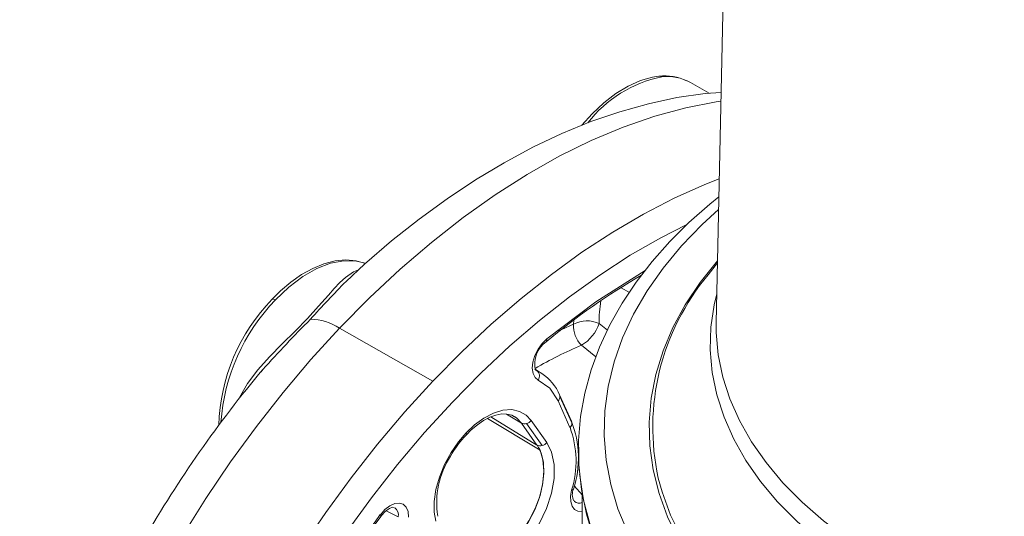
# Model space of a CAD drawing. Units: millimetres. Extents: x 50 to 4152, y 18 to 2913.
# Drawn here: x 2926 to 3261, y 1994 to 2163 of the extents above; entities that cross this region are included whole.
import ezdxf

# ---------------------------------------------------------------- set-up
doc = ezdxf.new("R2010")
doc.units = ezdxf.units.MM
doc.header["$LTSCALE"] = 10
doc.linetypes.add('SLD-Solid', pattern=[0])

msp = doc.modelspace()

# ---------------------------------------------------------------- linework, layer by layer
at = {"color": 7, "linetype": 'SLD-Solid', "lineweight": 15}
for p, q in [((3169.88, 2384.93), (3162.94, 2060.23)), ((3160.54, 2138.19), (3154.17, 2141.87)), ((3163.37, 2080.6), (3160.2, 2076.5)), ((3037.67, 2074.75), (3037.18, 2074.3)), ((3133.44, 2070.56), (3130.6, 2072.14)), ((3114.58, 2061.08), (3114.49, 2059.71)), ((3066.7, 2040.37), (3034.94, 2058.36)), ((3123.17, 2059.92), (3125.99, 2057.71)), ((3162.94, 2060.23), (3162.93, 2059.83)), ((3122.07, 2048.59), (3117.2, 2052.61)), ((3008.92, 2044.34), (3008.28, 2043.6)), ((3101.36, 2044.34), (3101.98, 2043.94)), ((3103.5, 2043.11), (3101.42, 2044.43)), ((3101.98, 2043.94), (3101.5, 2044.32)), ((3113.77, 2026.73), (3109.72, 2035.71)), ((3113.9, 2026.17), (3109.84, 2035.14)), ((3109.21, 2033.66), (3113.26, 2024.68)), ((3085.22, 2027.66), (3103.08, 2016.87)), ((3102.05, 2018.68), (3086.33, 2028.2)), ((3096.77, 2026.12), (3091.67, 2029.21)), ((3096.77, 2026.12), (3102.05, 2018.68)), ((3098.48, 2025.94), (3103.76, 2018.49)), ((3105.38, 2019.55), (3100.1, 2026.99)), ((3116.13, 2016), (3116.43, 2009.89)), ((3114.7, 2004.77), (3117.54, 2001.61)), ((3117.38, 2002.43), (3117.38, 1918.48)), ((3114.83, 1999.5), (3114.64, 1999.77)), ((3050.76, 1996.32), (3054.92, 1994.26))]:
    msp.add_line(p, q, dxfattribs=at)
at = {"color": 7, "linetype": 'SLD-Solid', "lineweight": 15, "flags": 128}
for points in [[(3143.5, 2143.97), (3141.31, 2143.65), (3137.21, 2142.5), (3133.03, 2140.64), (3128.85, 2138.1), (3124.74, 2134.95), (3120.8, 2131.25), (3117.32, 2127.33)], [(3164.61, 2138.48), (3159.16, 2138.09), (3149.61, 2136.72), (3139.93, 2134.67), (3130.16, 2131.95), (3120.33, 2128.56), (3110.48, 2124.53), (3100.64, 2119.87), (3090.84, 2114.61), (3081.12, 2108.77), (3071.49, 2102.38), (3061.99, 2095.45), (3052.63, 2088.03), (3043.45, 2080.12), (3037.18, 2074.3)], [(3164.55, 2135.55), (3162.97, 2135.32), (3152.6, 2133.31), (3142.04, 2130.44), (3131.33, 2126.71), (3120.51, 2122.15), (3109.62, 2116.78), (3098.7, 2110.61), (3087.8, 2103.66), (3076.95, 2095.97), (3066.2, 2087.55), (3055.58, 2078.46), (3045.15, 2068.71), (3034.94, 2058.36)], [(3066.7, 2040.37), (3076.49, 2050.31), (3086.48, 2059.7), (3096.65, 2068.49), (3106.94, 2076.66), (3117.33, 2084.18), (3127.78, 2091.02), (3138.25, 2097.15), (3148.71, 2102.56), (3159.11, 2107.23), (3163.98, 2109.16)], [(3163.85, 2103.01), (3160.78, 2100.58), (3153.69, 2094.3), (3147.15, 2087.78), (3141.17, 2081.02), (3135.77, 2074.05), (3130.98, 2066.86), (3126.82, 2059.49), (3123.31, 2051.94), (3120.47, 2044.22), (3118.32, 2036.35), (3116.88, 2028.34), (3116.19, 2020.2), (3116.23, 2015.94)], [(3163.76, 2098.76), (3158.19, 2093.65), (3151.15, 2086.35), (3144.9, 2078.81), (3139.46, 2071.07), (3134.87, 2063.15), (3131.12, 2055.08), (3128.24, 2046.89), (3126.24, 2038.61), (3125.13, 2030.28), (3124.9, 2021.93), (3125.57, 2013.58), (3127.13, 2005.27), (3129.57, 1997.04), (3132.88, 1988.9), (3137.06, 1980.9), (3142.08, 1973.07), (3147.93, 1965.42), (3154.58, 1958), (3162, 1950.83), (3170.18, 1943.94), (3179.08, 1937.35), (3188.67, 1931.09), (3198.9, 1925.18), (3209.75, 1919.65), (3221.16, 1914.51), (3233.1, 1909.79), (3245.52, 1905.5), (3258.38, 1901.66), (3271.62, 1898.28), (3285.2, 1895.39), (3299.05, 1892.98), (3313.14, 1891.06), (3327.41, 1889.65), (3341.8, 1888.75), (3356.26, 1888.37), (3370.73, 1888.5), (3385.16, 1889.14), (3399.5, 1890.29), (3413.68, 1891.96), (3427.66, 1894.12), (3441.38, 1896.77), (3454.8, 1899.91), (3467.85, 1903.52), (3480.5, 1907.59), (3492.68, 1912.09), (3504.37, 1917.03), (3515.5, 1922.36), (3526.05, 1928.09)], [(3152.71, 2093.55), (3144.08, 2089.12), (3133.73, 2083.14), (3123.39, 2076.45), (3113.11, 2069.07), (3102.92, 2061.04), (3092.87, 2052.37), (3082.98, 2043.11), (3073.3, 2033.28), (3063.85, 2022.92), (3054.68, 2012.06), (3045.82, 2000.76), (3037.3, 1989.05), (3029.15, 1976.97), (3021.39, 1964.56), (3014.07, 1951.88), (3007.2, 1938.96), (3000.82, 1925.86), (2994.93, 1912.62), (2989.58, 1899.3), (2984.76, 1885.93), (2980.51, 1872.57), (2976.84, 1859.27), (2973.76, 1846.07), (2971.28, 1833.03), (2969.42, 1820.19), (2968.17, 1807.6), (2967.54, 1795.3), (2967.54, 1783.34), (2968.17, 1771.76), (2969.42, 1760.61), (2971.28, 1749.93), (2973.76, 1739.75), (2976.84, 1730.11), (2980.51, 1721.05), (2984.76, 1712.59), (2989.58, 1704.78), (2994.93, 1697.64), (3000.82, 1691.2), (3007.2, 1685.47), (3014.07, 1680.48), (3021.39, 1676.25), (3029.15, 1672.8), (3037.3, 1670.13), (3045.82, 1668.26), (3054.68, 1667.18), (3063.85, 1666.92), (3073.3, 1667.46), (3082.98, 1668.81), (3092.87, 1670.96), (3102.92, 1673.91), (3113.11, 1677.63), (3115.95, 1678.8)], [(3043.75, 2080.38), (3040.63, 2081.3), (3037.12, 2081.59), (3033.43, 2081.23), (3029.66, 2080.25), (3025.86, 2078.69), (3022.09, 2076.6), (3018.43, 2074.03), (3014.94, 2071.08), (3012.05, 2068.21)], [(3013.18, 2068), (3017.72, 2072.32), (3022.44, 2075.89), (3027.21, 2078.62), (3031.92, 2080.44), (3036.45, 2081.3), (3040.68, 2081.19), (3043.62, 2080.45)], [(3163.39, 2081.27), (3157.52, 2073.94), (3152.44, 2066.35), (3148.22, 2058.59), (3144.87, 2050.69), (3142.39, 2042.69), (3140.82, 2034.61), (3140.14, 2026.48), (3140.37, 2018.35), (3141.49, 2010.25), (3143.52, 2002.2), (3146.43, 1994.24), (3150.22, 1986.41), (3154.88, 1978.73), (3160.37, 1971.24), (3166.69, 1963.97), (3173.8, 1956.95), (3181.67, 1950.21), (3190.28, 1943.77), (3199.58, 1937.66), (3209.54, 1931.91), (3220.12, 1926.54), (3231.27, 1921.57), (3237.77, 1918.97)], [(3041.44, 2078.26), (3039.72, 2077.57), (3036.99, 2075.61), (3035.11, 2073.85), (3033.16, 2071.81), (3031.21, 2069.63), (3027.85, 2065.84), (3024.06, 2061.71), (3019.88, 2057.4), (3015.51, 2053.06), (3011.21, 2048.67), (3007.22, 2044.18), (3003.74, 2039.57), (3000.94, 2034.81), (3000.77, 2034.37)], [(3138.84, 2078.01), (3122.01, 2067.3), (3105.39, 2054.72)], [(3012.04, 2068.22), (3012.13, 2068.28), (3012.31, 2068.31), (3012.56, 2068.28), (3012.85, 2068.17), (3013.18, 2068)], [(3163.15, 2070.07), (3162.28, 2066.32), (3161.17, 2058.67), (3160.94, 2050.99), (3161.61, 2043.33), (3163.16, 2035.7), (3165.59, 2028.16), (3168.89, 2020.72), (3173.04, 2013.43), (3178.03, 2006.31), (3183.82, 1999.41), (3190.41, 1992.74), (3197.75, 1986.34), (3205.81, 1980.23), (3214.57, 1974.46), (3223.97, 1969.03), (3233.98, 1963.97), (3244.55, 1959.32), (3255.64, 1955.08), (3267.19, 1951.28), (3279.15, 1947.93), (3291.48, 1945.06), (3304.11, 1942.66), (3316.99, 1940.75), (3330.07, 1939.35), (3343.27, 1938.46), (3356.55, 1938.07), (3369.85, 1938.2), (3383.1, 1938.84), (3396.24, 1939.99), (3409.23, 1941.64), (3421.99, 1943.8), (3434.48, 1946.43), (3446.63, 1949.55), (3458.4, 1953.12), (3469.72, 1957.15), (3480.56, 1961.6), (3490.85, 1966.45), (3500.56, 1971.7)], [(3034.94, 2058.36), (3025.24, 2047.71), (3015.81, 2036.56), (3006.71, 2024.95), (2997.95, 2012.92), (2989.58, 2000.5), (2981.61, 1987.76), (2974.09, 1974.73), (2967.03, 1961.46), (2960.47, 1948), (2954.43, 1934.4), (2948.92, 1920.71), (2943.98, 1906.97), (2939.61, 1893.25), (2935.84, 1879.58), (2932.67, 1866.02), (2930.13, 1852.62), (2928.21, 1839.43), (2926.93, 1826.49), (2926.28, 1813.86), (2926.28, 1801.57), (2926.93, 1789.68), (2928.21, 1778.22), (2930.13, 1767.24), (2932.67, 1756.79), (2935.84, 1746.88), (2939.61, 1737.57), (2943.98, 1728.89), (2948.92, 1720.86), (2954.43, 1713.53), (2960.47, 1706.91), (2967.03, 1701.02), (2974.09, 1695.9), (2976.28, 1694.53)], [(3114.49, 2059.71), (3110.45, 2057.93), (3109.4, 2057.44)], [(3162.93, 2059.83), (3162.95, 2056.92), (3163.61, 2049.33), (3165.15, 2041.79), (3167.55, 2034.32), (3170.82, 2026.96), (3174.93, 2019.74), (3179.86, 2012.69), (3185.6, 2005.86), (3192.12, 1999.25), (3199.38, 1992.92), (3207.37, 1986.88), (3216.03, 1981.16), (3225.34, 1975.78), (3235.25, 1970.78), (3245.71, 1966.17), (3256.69, 1961.98), (3268.12, 1958.22), (3279.97, 1954.9), (3292.17, 1952.05), (3304.68, 1949.68), (3317.43, 1947.8), (3330.37, 1946.41), (3343.44, 1945.52), (3356.59, 1945.14), (3369.75, 1945.27), (3382.86, 1945.9), (3395.88, 1947.04), (3408.73, 1948.68), (3421.36, 1950.81), (3433.73, 1953.42), (3445.76, 1956.5), (3457.4, 1960.04), (3468.61, 1964.02), (3479.34, 1968.43), (3489.53, 1973.24), (3499.14, 1978.43)], [(3105.39, 2054.72), (3103.79, 2053.14), (3102.41, 2051.21), (3101.34, 2049.07), (3100.68, 2046.88), (3100.46, 2044.81), (3100.71, 2043.02), (3101.41, 2041.63), (3102.5, 2040.76)], [(3105.15, 2053.78), (3105.39, 2054.12), (3105.39, 2054.72)], [(3103.67, 2043), (3103.11, 2043.35), (3101.98, 2043.94)], [(3102.5, 2040.76), (3106.38, 2037.94), (3109.21, 2033.66)], [(3034.31, 1664.94), (3032.38, 1665.38), (3024.01, 1667.82), (3016.02, 1671.03), (3008.46, 1675.02), (3001.33, 1679.77), (2994.67, 1685.26), (2988.5, 1691.47), (2982.85, 1698.39), (2977.72, 1705.98), (2973.15, 1714.21), (2969.14, 1723.07), (2965.72, 1732.52), (2962.88, 1742.53), (2960.65, 1753.05), (2959.02, 1764.06), (2958.02, 1775.52), (2957.63, 1787.38), (2957.86, 1799.6), (2958.71, 1812.15), (2960.18, 1824.97), (2962.27, 1838.02), (2964.95, 1851.26), (2968.23, 1864.64), (2972.09, 1878.11), (2976.53, 1891.62), (2981.52, 1905.14), (2987.04, 1918.6), (2993.08, 1931.96), (2999.62, 1945.19), (3006.63, 1958.22), (3014.09, 1971.01), (3021.97, 1983.52), (3030.25, 1995.71), (3038.89, 2007.53), (3047.87, 2018.94), (3057.15, 2029.9), (3066.7, 2040.37)], [(3100.1, 2026.99), (3098.38, 2028.83), (3096.16, 2030.12), (3093.48, 2030.71), (3090.45, 2030.53), (3087.23, 2029.54), (3083.98, 2027.84), (3080.87, 2025.56), (3078.01, 2022.86)], [(3078.06, 2022.15), (3079.71, 2023.79), (3081.78, 2025.52), (3083.92, 2026.98), (3086.05, 2028.09), (3088.11, 2028.84), (3090.05, 2029.22), (3091.84, 2029.21), (3093.51, 2028.8), (3094.37, 2028.29)], [(3094.4, 2028.36), (3095.12, 2027.86), (3096.77, 2026.12)], [(3094.44, 2028.33), (3095.15, 2027.85), (3096.8, 2026.11)], [(3078.01, 2022.86), (3075.35, 2019.73), (3072.85, 2016.09), (3070.65, 2012.04), (3068.91, 2007.79), (3067.73, 2003.53), (3067.15, 1999.5), (3067.15, 1995.87), (3067.67, 1992.76)], [(3078.05, 2022.16), (3078.09, 2022.2), (3078.13, 2022.37), (3078.11, 2022.59), (3078.01, 2022.86)], [(3102.08, 2018.66), (3103.46, 2016.01), (3104.24, 2012.79), (3104.42, 2009.1), (3103.97, 2005.09), (3102.92, 2000.89), (3101.3, 1996.66), (3099.18, 1992.55), (3096.62, 1988.69), (3093.72, 1985.25)], [(3096.16, 1982.73), (3099.7, 1986.99), (3102.81, 1991.89), (3105.28, 1997.11), (3106.96, 2002.3), (3107.84, 2007.33), (3107.87, 2012.1), (3107.02, 2016.26), (3105.38, 2019.55)], [(3103.08, 2016.87), (3104.07, 2013.68), (3104.4, 2009.96), (3104.07, 2005.86), (3103.08, 2001.53), (3101.48, 1997.14), (3099.32, 1992.86), (3096.69, 1988.85), (3093.69, 1985.26)], [(3116.23, 2015.94), (3116.27, 2011.95), (3117.14, 2003.61), (3118.84, 1995.2), (3121.4, 1986.74), (3124.86, 1978.27), (3128.7, 1970.76), (3133.21, 1963.39), (3138.4, 1956.18), (3144.23, 1949.16), (3150.68, 1942.35), (3157.74, 1935.76), (3165.39, 1929.43), (3173.58, 1923.37), (3182.31, 1917.59), (3185.49, 1915.7)], [(3116.54, 2008.66), (3116.57, 2008.37), (3117.9, 1999.91), (3120.12, 1991.51), (3123.21, 1983.2), (3127.16, 1975.01), (3131.97, 1966.97), (3137.6, 1959.12), (3144.05, 1951.48), (3151.28, 1944.07), (3159.27, 1936.94), (3168, 1930.09), (3177.43, 1923.56), (3187.52, 1917.37), (3198.24, 1911.54), (3209.55, 1906.1), (3221.41, 1901.07), (3233.78, 1896.45), (3246.6, 1892.27), (3259.84, 1888.55), (3273.44, 1885.3), (3287.36, 1882.53), (3301.54, 1880.25), (3315.94, 1878.46), (3330.5, 1877.18), (3345.16, 1876.41), (3359.88, 1876.16), (3364.81, 1876.19)], [(3143.26, 2007.45), (3144.54, 2002.81), (3147.44, 1994.89), (3151.22, 1987.1), (3155.85, 1979.46), (3161.32, 1972), (3167.6, 1964.77), (3174.68, 1957.78), (3182.51, 1951.07), (3191.08, 1944.66), (3200.34, 1938.58), (3210.25, 1932.86), (3220.78, 1927.51), (3231.88, 1922.57), (3243.51, 1918.05), (3255.61, 1913.96), (3268.15, 1910.33), (3281.06, 1907.17), (3294.29, 1904.5), (3307.79, 1902.32), (3321.51, 1900.65), (3335.39, 1899.49), (3349.36, 1898.84), (3363.38, 1898.71), (3377.39, 1899.1), (3391.32, 1900), (3405.12, 1901.42), (3418.74, 1903.35), (3432.12, 1905.78), (3445.2, 1908.69), (3457.93, 1912.09), (3470.25, 1915.95), (3482.12, 1920.25), (3493.49, 1924.99), (3504.31, 1930.14), (3514.54, 1935.67)], [(3113.82, 2003.32), (3113.47, 2001.31), (3113.51, 1999.48), (3113.95, 1997.93), (3114.76, 1996.8), (3115.91, 1996.16), (3117.32, 1996.08), (3117.38, 1996.09)], [(3114.43, 2003.72), (3114.31, 2003.51), (3113.82, 2003.32)], [(3058.39, 1994.19), (3058.24, 1996.06), (3057.64, 1997.55), (3056.63, 1998.54), (3055.28, 1998.96), (3053.71, 1998.78), (3052.02, 1998.01), (3050.35, 1996.73), (3048.82, 1995)], [(3049.03, 1994.5), (3050.52, 1996.15), (3051.91, 1997.13), (3052.96, 1997.5), (3053.54, 1997.44)], [(3049.02, 1994.55), (3049.05, 1994.64), (3048.82, 1995)]]:
    msp.add_lwpolyline(points, dxfattribs=at)
at = {"color": 7, "linetype": 'SLD-Solid', "lineweight": 15}
for centre, radius, start, end in [((3152.73, 2102.42), 42.17, 101.359, 142.3546), ((3145.64, 2127.71), 16.41, 63.7466, 97.4941), ((3143.64, 2142.45), 1.53, 59.026, 95.1365), ((3146.4, 2127.92), 15.96, 60.8874, 97.129), ((3338.04, 1779.4), 421.29, 135.5738, 137.9812), ((3247.42, 1884.93), 220.73, 119.8398, 130.1089), ((3222.05, 2024.73), 80.66, 140.0685, 192.3696), ((3058.03, 2023.51), 64.12, 135.8032, 178.3016), ((3061.32, 2021.62), 66.85, 136.0683, 175.8925), ((3167.69, 2060.64), 44.53, 170.8336, 180.9175), ((3346.86, 1740.79), 454.25, 135.1066, 138.0685), ((3025.2, 2044.3), 17.1, 55.29, 90.4868), ((3119.04, 2051.42), 9.46, 64.0654, 118.7028), ((3123.4, 2059.04), 8.94, 175.649, 226.0027), ((3110.31, 2064.33), 13.6, 300.4256, 341.0749), ((3110.42, 2046.27), 9.16, 124.9255, 192.5922), ((3172.73, 1921.83), 142.08, 113.0071, 120.1476), ((3317.83, 1785.28), 403.2, 140.0149, 150.042), ((3100.48, 2042.06), 2.41, 327.2256, 51.4055), ((3095.7, 2030.19), 15.02, 21.4183, 58.0062), ((3107.72, 2035.17), 2.12, 314.3755, 359.0725), ((3108.38, 2035.11), 1.46, 1.3039, 23.6479), ((3097.75, 2027.74), 1.89, 238.8745, 239.9531), ((3097.85, 2028.08), 2.23, 242.082, 286.4682), ((3097.67, 2028.94), 3.11, 285.0015, 321.2149), ((3111.78, 2026.2), 2.12, 314.3763, 359.0722), ((3082.11, 2013.19), 33.21, 342.7199, 20.248), ((3082.02, 2014.25), 34.09, 342.0069, 21.4391), ((3112.44, 2026.13), 1.46, 1.2951, 24.2201), ((3103.19, 1997.84), 34.97, 135.9463, 150.8261), ((3102.95, 2020.16), 1.73, 238.8033, 239.9821), ((3093.19, 2012.44), 10.84, 24.1562, 35.1646), ((3103.13, 2020.63), 2.23, 242.0845, 286.4657), ((3102.96, 2021.49), 3.11, 285.0014, 321.2149), ((3096.43, 1999.21), 28.47, 146.6003, 189.5681), ((3118.43, 2001.87), 4.38, 154.4018, 209.3268), ((3051.77, 1994.8), 3.2, 350.2821, 52.7238), ((3116.33, 2001.09), 2.19, 226.6913, 298.4494), ((3368.49, 1755.71), 399.32, 143.1828, 156.8172), ((3366.61, 1756.79), 396.68, 143.1807, 156.8193)]:
    msp.add_arc(centre, radius, start, end, dxfattribs=at)

doc.saveas('drawing.dxf')
